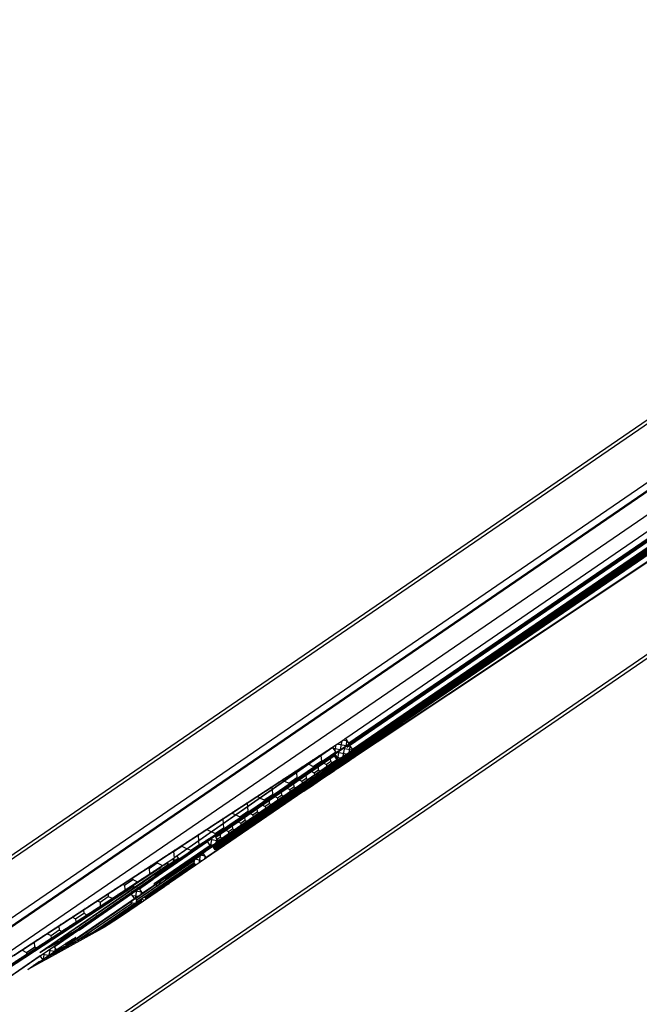
# Model space of a CAD drawing. Units: millimetres. Extents: x -165143 to 1634660, y 4070 to 1115476.
# Drawn here: x 162939 to 163496, y 108281 to 109166 of the extents above; entities that cross this region are included whole.
import ezdxf

# ---------------------------------------------------------------- set-up
doc = ezdxf.new("R2010")
doc.units = ezdxf.units.MM
doc.header["$LTSCALE"] = 0.2
doc.linetypes.add('GEN3', pattern=[6.25, 5, -1.25])
doc.layers.add('3', color=6, linetype='GEN3')
doc.layers.add('PVC_OUTSIDE', color=7, linetype='Continuous')

# ---------------------------------------------------------------- blocks, each defined once
blk = doc.blocks.new('logo')
at = {"ltscale": 6}
h = blk.add_hatch(dxfattribs=at)
h.set_pattern_fill('ANSI37', color=5, scale=0.05, style=0)
h.set_pattern_definition([(45, (268.82889, -2.54438), (-0.1122532015, 0.1122532015), []), (135, (268.82889, -2.54438), (-0.1122532015, -0.1122532015), [])])
h.paths.add_polyline_path([(6721.594, 4239.676), (6721.594, 4239.476, 0.09534), (6723.204, 4240.006), (6723.584, 4240.243, 0.904565), (6723.535, 4240.305, -0.136076)])
h = blk.add_hatch(dxfattribs=at)
h.set_pattern_fill('ANSI37', color=5, scale=0.05, style=0)
h.set_pattern_definition([(45, (6721.93718, 4239.38184), (-0.1122532, 0.1122532), []), (135, (6721.93718, 4239.38184), (-0.1122532, -0.1122532), [])])
h.paths.add_polyline_path([(6721.594, 4239.676), (6716.377, 4239.676, -1), (6716.177, 4239.676), (6715.601, 4239.676), (6714.834, 4239.676, 0.34546), (6713.862, 4238.914), (6711.709, 4229.108, -1.024384), (6711.666, 4228.913), (6711.06, 4226.157), (6711.47, 4226.157), (6711.547, 4226.508, 1), (6711.804, 4227.68), (6712.218, 4229.563), (6716.797, 4229.563), (6716.797, 4229.163), (6717.797, 4229.163), (6717.797, 4230.41), (6717.797, 4230.563), (6717.697, 4230.563), (6717.397, 4230.482), (6717.397, 4230.323, -0.414214), (6717.197, 4230.123), (6716.597, 4230.123, -0.414214), (6716.397, 4230.323), (6716.397, 4231.423, -0.414214), (6716.597, 4231.623), (6716.727, 4231.623), (6717.697, 4231.363), (6717.797, 4231.363), (6717.797, 4239.276), (6721.594, 4239.276)])
h.paths.add_polyline_path([(6717.397, 4239.276), (6717.397, 4237.476), (6715.476, 4237.476), (6715.476, 4239.276)], flags=16)
h.paths.add_polyline_path([(6717.397, 4237.276), (6717.397, 4235.676), (6715.476, 4235.676), (6715.476, 4237.276)], flags=16)
h.paths.add_polyline_path([(6715.276, 4239.276), (6715.276, 4237.476), (6713.956, 4237.476), (6714.252, 4238.823, -0.343499), (6714.834, 4239.276)], flags=16)
h.paths.add_polyline_path([(6717.397, 4235.476), (6717.397, 4232.876), (6715.197, 4232.876), (6715.197, 4235.476)], flags=16)
h.paths.add_polyline_path([(6715.276, 4237.276), (6715.276, 4235.676), (6713.561, 4235.676), (6713.912, 4237.276)], flags=16)
h.paths.add_polyline_path([(6714.997, 4235.476), (6714.997, 4232.876), (6712.946, 4232.876), (6713.517, 4235.476)], flags=16)
h.paths.add_polyline_path([(6717.397, 4232.676), (6717.397, 4232.023), (6715.997, 4232.023), (6715.997, 4229.963), (6715.197, 4229.963), (6715.197, 4232.676)], flags=16)
h.paths.add_polyline_path([(6714.997, 4232.676), (6714.997, 4229.963), (6712.306, 4229.963), (6712.902, 4232.676)], flags=16)
for color, points in [(5, [(6718.594, 4238.476), (6718.594, 4238.276), (6721.594, 4238.276), (6721.594, 4238.476)]), (5, [(6721.594, 4236.876), (6718.594, 4236.876), (6718.594, 4236.676), (6721.594, 4236.676)]), (256, [(6704.554, 4201.554), (6704.554, 4200.707), (6704.854, 4200.421), (6711.769, 4207.645), (6711.046, 4208.336)])]:
    blk.add_hatch(color=color, dxfattribs=at).paths.add_polyline_path(points)
at = {"ltscale": 0.2}
h = blk.add_hatch(dxfattribs=at)
h.set_pattern_fill('ANSI37', color=5, scale=0.03, style=0)
h.set_pattern_definition([(45, (806.48667, 693.04968), (-0.0673519209, 0.0673519209), []), (135, (806.48667, 693.04968), (-0.0673519209, -0.0673519209), [])])
h.paths.add_polyline_path([(6721.594, 4238.276), (6718.594, 4238.276), (6718.594, 4236.876), (6721.594, 4236.876)])
h.paths.add_polyline_path([(6721.394, 4237.076), (6718.794, 4237.076), (6718.794, 4238.076), (6721.394, 4238.076)], flags=16)
h = blk.add_hatch()
h.set_pattern_fill('ANSI37', color=5, scale=1.4, angle=-90, style=0)
h.set_pattern_definition([(315, (6715.20856, 4225.61182), (0.1237437, 0.1237437), []), (45, (6715.20856, 4225.61182), (-0.1237437, 0.1237437), [])])
edge = h.paths.add_edge_path()
edge.add_line((6721.197, 4230.987), (6721.74, 4230.987))
edge.add_line((6721.8, 4231.044), (6721.843, 4231.863))
edge.add_line((6721.684, 4231.881), (6721.583, 4231.309))
edge.add_arc((6721.74, 4231.047), 0.06, 270, 357)
edge.add_arc((6721.485, 4231.327), 0.1, 270, 350)
edge.add_line((6720.697, 4231.227), (6721.485, 4231.227))
edge.add_arc((6721.197, 4230.787), 0.2, 90, 180)
edge.add_arc((6720.697, 4230.487), 0.16, 0, 180)
edge.add_line((6720.997, 4230.687), (6720.997, 4230.787))
edge.add_line((6720.857, 4230.487), (6721.198, 4230.487))
edge.add_arc((6721.197, 4230.587), 0.1, 269.999, 449.999)
edge.add_line((6720.997, 4230.687), (6721.197, 4230.687))
edge.add_arc((6721.763, 4231.867), 0.08, 357, 530)
edge.add_arc((6720.197, 4230.787), 0.2, 0, 90.0166)
edge.add_line((6719.896, 4230.987), (6720.197, 4230.987))
edge.add_line((6720.397, 4230.787), (6720.397, 4230.687))
edge.add_line((6719.983, 4231.187), (6720.316, 4231.187))
edge.add_line((6720.316, 4231.187), (6720.697, 4231.227))
edge.add_arc((6719.535, 4231.675), 0.56, 316.2693, 353.6515)
edge.add_line((6720.197, 4230.687), (6720.397, 4230.687))
edge.add_arc((6720.197, 4230.587), 0.1, 90, 270)
edge.add_line((6720.537, 4230.487), (6720.197, 4230.487))
edge.add_arc((6719.897, 4231.187), 0.2, 160.0012, 270.0166)
edge.add_line((6719.859, 4231.668), (6719.709, 4231.255))
edge.add_arc((6719.972, 4231.627), 0.12, 353.6515, 520.0012)
edge.add_arc((6719.983, 4231.247), 0.06, 136.2693, 270)
at = {"ltscale": 6}
h = blk.add_hatch(dxfattribs=at)
h.set_pattern_fill('ANSI37', color=5, scale=0.05, style=0)
h.set_pattern_definition([(45, (864.35625, -9.71579), (-0.1122532015, 0.1122532015), []), (135, (864.35625, -9.71579), (-0.1122532015, -0.1122532015), [])])
h.paths.add_polyline_path([(6723.722, 4229.424, 0.250795), (6723.633, 4229.258), (6723.633, 4222.763), (6723.633, 4221.863, 1), (6723.633, 4221.663), (6723.633, 4219.915), (6724.149, 4218.942, -0.961025), (6724.1, 4218.907), (6723.481, 4219.763), (6721.709, 4219.763), (6721.56, 4219.911), (6721.56, 4220.063), (6721.735, 4220.063), (6721.735, 4221.205), (6720.735, 4221.205), (6720.734, 4220.063), (6720.909, 4220.063), (6720.909, 4219.911), (6720.761, 4219.763), (6719.409, 4219.763), (6719.261, 4219.911), (6719.261, 4220.063), (6719.435, 4220.063), (6719.435, 4221.205), (6718.435, 4221.205), (6718.434, 4220.063), (6718.609, 4220.063), (6718.609, 4219.911), (6718.462, 4219.764), (6718.462, 4219.563), (6718.302, 4219.563), (6718.302, 4219.763), (6715.471, 4219.763), (6715.471, 4220.603), (6713.667, 4220.603), (6713.667, 4219.763), (6711.633, 4219.763), (6709.141, 4219.763), (6707.625, 4215.599), (6706.955, 4215.599), (6708.633, 4220.303), (6709.145, 4220.303), (6709.145, 4220.054), (6709.266, 4220.303), (6711.633, 4220.303), (6711.633, 4226.187), (6711.684, 4226.394, 0.737966), (6712.063, 4227.677, -0.315446), (6712.022, 4227.784), (6712.294, 4228.904, -0.34592), (6712.877, 4229.362), (6716.494, 4229.363), (6716.494, 4227.972), (6717.894, 4227.972), (6717.894, 4229.363), (6722.55, 4229.365, 0.147946), (6722.882, 4229.466), (6723.844, 4230.106, -1), (6724.121, 4229.69)])
h.paths.add_polyline_path([(6723.093, 4220.301), (6722.067, 4220.302), (6722.067, 4221.505), (6720.435, 4221.505), (6720.434, 4220.302), (6719.735, 4220.302), (6719.735, 4221.505), (6718.434, 4221.505), (6718.434, 4228.802), (6723.093, 4228.802)], flags=16)
h.paths.add_polyline_path([(6718.134, 4220.302), (6716.011, 4220.303), (6716.011, 4221.139), (6715.473, 4221.139), (6715.473, 4228.821), (6715.954, 4228.822), (6715.954, 4227.412), (6718.134, 4227.412)], flags=16)
h.paths.add_polyline_path([(6715.173, 4221.14), (6713.127, 4221.143), (6713.127, 4220.303), (6712.173, 4220.303), (6712.173, 4225.958, 0.507632), (6712.607, 4227.913), (6712.83, 4228.823), (6715.173, 4228.821)], flags=16)
h = blk.add_hatch(dxfattribs=at)
h.set_pattern_fill('HONEY', color=5, scale=0.05, style=0)
h.set_pattern_definition([(0, (855.12412, -9.71579), (0.238125, 0.1374815), [0.15875, -0.3175]), (120, (855.12412, -9.71579), (-0.2381249716, 0.1374815493), [0.15875, -0.3175]), (60, (855.12412, -9.71579), (2.84e-08, 0.2749630493), [-0.3175, 0.15875])])
h.paths.add_polyline_path([(6718.434, 4221.505), (6723.034, 4221.505), (6723.034, 4228.705), (6718.434, 4228.705)])
h = blk.add_hatch(dxfattribs=at)
h.set_pattern_fill('ANSI37', color=252, scale=0.05, style=0)
h.set_pattern_definition([(45, (861.5298, -8.19712), (-0.1122532015, 0.1122532015), []), (135, (861.5298, -8.19712), (-0.1122532015, -0.1122532015), [])])
h.paths.add_polyline_path([(6723.657, 4218.456, -0.250765), (6723.746, 4218.623), (6724.145, 4218.889, 1), (6723.868, 4219.305), (6722.907, 4218.664, -0.147986), (6722.574, 4218.563), (6718.018, 4218.562, 0.414119), (6717.918, 4218.462), (6717.918, 4218.062, -0.414214), (6717.818, 4217.962), (6716.618, 4217.962, -0.414214), (6716.518, 4218.062), (6716.518, 4218.452, 0.414214), (6716.418, 4218.552), (6712.901, 4218.552, 0.345394), (6712.318, 4218.095), (6712.017, 4216.87, -0.708383), (6711.703, 4215.587), (6711.703, 4215.236), (6716.657, 4215.236), (6716.657, 4212.442, -0.192582), (6716.602, 4212.304), (6716.557, 4212.257, 1), (6716.475, 4212.17), (6716.378, 4212.069, 1), (6716.295, 4211.982), (6716.199, 4211.881, 1), (6716.116, 4211.794), (6716.019, 4211.692, 1), (6715.937, 4211.606), (6715.84, 4211.504, 1), (6715.757, 4211.417), (6715.661, 4211.316, 1), (6715.578, 4211.229), (6715.481, 4211.128, 1), (6715.399, 4211.041), (6715.302, 4210.939, 1), (6715.219, 4210.852), (6715.123, 4210.751, 1), (6715.04, 4210.664), (6714.943, 4210.563, 1), (6714.861, 4210.476), (6714.764, 4210.375, 1), (6714.681, 4210.288), (6714.585, 4210.186, 1), (6714.502, 4210.099), (6714.406, 4209.998, 1), (6714.323, 4209.911), (6714.226, 4209.81, 1), (6714.143, 4209.723), (6714.047, 4209.621, 1), (6713.964, 4209.535), (6713.868, 4209.433, 1), (6713.785, 4209.346), (6713.688, 4209.245, 1), (6713.606, 4209.158), (6713.509, 4209.057, 1), (6713.426, 4208.97), (6713.33, 4208.868, 1), (6713.247, 4208.781), (6713.15, 4208.68, 1), (6713.068, 4208.593), (6712.971, 4208.492, 1), (6712.888, 4208.405), (6712.792, 4208.304, 1), (6712.709, 4208.217), (6712.612, 4208.115, 1), (6712.53, 4208.028), (6712.433, 4207.927, 1), (6712.35, 4207.84), (6712.254, 4207.739, 1), (6712.171, 4207.652), (6712.075, 4207.55, 1), (6711.992, 4207.464), (6711.895, 4207.362, 1), (6711.812, 4207.275), (6711.716, 4207.174, 1), (6711.633, 4207.087), (6711.537, 4206.986, 1), (6711.454, 4206.899), (6711.357, 4206.797, 1), (6711.275, 4206.71), (6711.178, 4206.609, 1), (6711.095, 4206.522), (6710.999, 4206.421, 1), (6710.916, 4206.334), (6710.819, 4206.232, 1), (6710.737, 4206.146), (6710.64, 4206.044, 1), (6710.557, 4205.957), (6710.461, 4205.856, 1), (6710.378, 4205.769), (6710.281, 4205.668, 1), (6710.199, 4205.581), (6710.102, 4205.479, 1), (6710.019, 4205.392), (6709.923, 4205.291, 1), (6709.84, 4205.204), (6709.743, 4205.103, 1), (6709.661, 4205.016), (6709.564, 4204.915, 1), (6709.481, 4204.828), (6709.385, 4204.726, 1), (6709.302, 4204.639), (6709.206, 4204.538, 1), (6709.123, 4204.451), (6709.026, 4204.35, 1), (6708.943, 4204.263), (6708.847, 4204.161, 1), (6708.764, 4204.075), (6708.668, 4203.973, 1), (6708.585, 4203.886), (6708.488, 4203.785, 1), (6708.406, 4203.698), (6708.309, 4203.597, 1), (6708.226, 4203.51), (6708.13, 4203.408, 1), (6708.047, 4203.321), (6707.95, 4203.22, 1), (6707.868, 4203.133), (6707.771, 4203.032, 1), (6707.688, 4202.945), (6707.592, 4202.844, 1), (6707.509, 4202.757), (6707.412, 4202.655, 1), (6707.33, 4202.568), (6707.233, 4202.467, 1), (6707.15, 4202.38), (6707.054, 4202.279, 1), (6706.971, 4202.192), (6706.875, 4202.09, 1), (6706.792, 4202.004), (6706.695, 4201.902, 1), (6706.612, 4201.815), (6706.516, 4201.714, 1), (6706.433, 4201.627), (6706.337, 4201.526, 1), (6706.254, 4201.439), (6706.157, 4201.337, 1), (6706.075, 4201.25), (6705.978, 4201.149, 1), (6705.895, 4201.062), (6705.799, 4200.961, 1), (6705.716, 4200.874), (6705.619, 4200.772, 1), (6705.537, 4200.686), (6705.44, 4200.584, 1), (6705.357, 4200.497), (6705.261, 4200.396, 1), (6705.178, 4200.309), (6705.081, 4200.208, 1), (6704.999, 4200.121), (6704.902, 4200.019, 1), (6704.819, 4199.932), (6704.723, 4199.831, 1), (6704.64, 4199.744), (6704.554, 4199.654), (6704.554, 4198.929), (6706.462, 4200.932), (6710.807, 4196.795), (6704.554, 4190.229), (6704.554, 4189.504), (6723.602, 4209.504, 0.192582), (6723.657, 4209.642)])
h.paths.add_polyline_path([(6723.157, 4209.869), (6717.057, 4212.164), (6717.057, 4215.636), (6712.524, 4215.636, 0.35022), (6712.463, 4217.007), (6712.706, 4218, -0.345394), (6712.901, 4218.152), (6716.118, 4218.152), (6716.118, 4218.062, 0.414214), (6716.618, 4217.562), (6717.818, 4217.562, 0.414214), (6718.318, 4218.062), (6718.318, 4218.162), (6723.157, 4218.163)], flags=16)
h.paths.add_polyline_path([(6723.082, 4209.683), (6710.945, 4196.939), (6706.6, 4201.077), (6716.982, 4211.978)], flags=16)
h = blk.add_hatch(dxfattribs=at)
h.set_pattern_fill('HONEY', color=252, scale=0.1, style=0)
h.set_pattern_definition([(7e-15, (6702.60986, 4194.282), (0.47625, 0.274963), [0.3175, -0.635]), (120, (6702.60986, 4194.282), (-0.47625, 0.274963), [0.3175, -0.635]), (60, (6702.60986, 4194.282), (6e-08, 0.549926), [-0.635, 0.3175])])
h.paths.add_polyline_path([(6723.082, 4209.683), (6716.982, 4211.978), (6706.6, 4201.077), (6710.945, 4196.939)])
edge = h.paths.add_edge_path()
edge.add_line((6723.157, 4209.869), (6723.157, 4218.163))
edge.add_line((6723.157, 4218.163), (6718.318, 4218.162))
edge.add_line((6718.318, 4218.162), (6718.318, 4218.062))
edge.add_arc((6717.818, 4218.062), 0.5, -90, 0, ccw=False)
edge.add_line((6717.818, 4217.562), (6717.057, 4217.562))
edge.add_line((6717.057, 4217.562), (6717.057, 4215.636))
edge.add_line((6717.057, 4215.636), (6717.057, 4212.164))
edge.add_line((6717.057, 4212.164), (6723.157, 4209.869))
h.paths.add_polyline_path([(6722.922, 4212.508), (6723.157, 4212.508), (6723.157, 4213.332), (6722.922, 4213.332)], flags=16)
h.paths.add_polyline_path([(6704.554, 4198.929), (6704.554, 4190.229), (6710.807, 4196.795), (6706.462, 4200.932)])
at = {"color": 5, "ltscale": 6}
for p, q in [((6721.707, 4239.076), (6763.657, 4265.143)), ((6721.878, 4238.476), (6763.657, 4264.437)), ((6716.177, 4239.676), (6714.834, 4239.676)), ((6716.177, 4239.676), (6715.601, 4239.676)), ((6721.594, 4239.676), (6716.377, 4239.676)), ((6721.594, 4239.276), (6721.594, 4239.676)), ((6721.594, 4239.276), (6721.594, 4239.676)), ((6721.594, 4239.276), (6721.594, 4239.676)), ((6721.594, 4239.276), (6721.594, 4239.676)), ((6715.276, 4239.276), (6714.834, 4239.276)), ((6715.276, 4239.276), (6715.276, 4237.476)), ((6717.397, 4239.276), (6715.476, 4239.276)), ((6715.476, 4239.276), (6715.476, 4237.476)), ((6717.397, 4237.476), (6717.397, 4239.276)), ((6721.594, 4239.276), (6717.797, 4239.276)), ((6717.797, 4231.363), (6717.797, 4239.276)), ((6713.862, 4238.914), (6711.709, 4229.108)), ((6713.862, 4238.914), (6711.709, 4229.108)), ((6721.707, 4239.076), (6718.594, 4239.076)), ((6718.594, 4238.476), (6718.594, 4239.076)), ((6714.253, 4238.828), (6713.956, 4237.476)), ((6715.276, 4237.476), (6713.956, 4237.476)), ((6717.397, 4237.476), (6715.476, 4237.476)), ((6713.912, 4237.276), (6713.561, 4235.676)), ((6715.276, 4237.276), (6713.912, 4237.276)), ((6715.276, 4237.276), (6715.276, 4235.676)), ((6715.476, 4237.276), (6715.476, 4235.676)), ((6717.397, 4237.276), (6715.476, 4237.276)), ((6717.397, 4235.676), (6717.397, 4237.276)), ((6718.196, 4236.676), (6718.196, 4231.676)), ((6718.196, 4235.487), (6722.196, 4236.59)), ((6726.196, 4235.487), (6722.196, 4236.59)), ((6726.196, 4235.487), (6730.196, 4236.59)), ((6734.196, 4235.487), (6730.196, 4236.59)), ((6734.196, 4235.487), (6738.196, 4236.59)), ((6713.517, 4235.476), (6712.946, 4232.876)), ((6714.997, 4235.476), (6713.517, 4235.476)), ((6715.276, 4235.676), (6713.561, 4235.676)), ((6714.997, 4232.876), (6714.997, 4235.476)), ((6715.197, 4232.876), (6715.197, 4235.476)), ((6717.397, 4235.476), (6715.197, 4235.476)), ((6717.397, 4235.676), (6715.476, 4235.676)), ((6717.397, 4232.876), (6717.397, 4235.476)), ((6718.196, 4235.366), (6722.196, 4234.262)), ((6726.196, 4235.366), (6722.196, 4234.262)), ((6726.196, 4235.366), (6730.196, 4234.262)), ((6734.196, 4235.366), (6730.196, 4234.262)), ((6734.196, 4235.366), (6738.196, 4234.262)), ((6718.196, 4232.987), (6722.196, 4234.09)), ((6726.196, 4232.987), (6722.196, 4234.09)), ((6726.196, 4232.987), (6730.196, 4234.09)), ((6734.196, 4232.987), (6730.196, 4234.09)), ((6734.196, 4232.987), (6738.196, 4234.09)), ((6712.902, 4232.676), (6712.306, 4229.963)), ((6714.997, 4232.676), (6712.902, 4232.676)), ((6714.997, 4232.876), (6712.946, 4232.876)), ((6714.997, 4229.963), (6714.997, 4232.676)), ((6717.397, 4232.876), (6715.197, 4232.876)), ((6715.197, 4229.963), (6715.197, 4232.676)), ((6717.397, 4232.676), (6715.197, 4232.676)), ((6717.397, 4232.023), (6717.397, 4232.676)), ((6718.196, 4232.866), (6722.196, 4231.762)), ((6726.196, 4232.866), (6722.196, 4231.762)), ((6726.196, 4232.866), (6730.196, 4231.762)), ((6734.196, 4232.866), (6730.196, 4231.762)), ((6734.196, 4232.866), (6738.196, 4231.762)), ((6717.797, 4229.163), (6717.797, 4230.41)), ((6717.797, 4229.163), (6717.797, 4230.41)), ((6722.882, 4229.466), (6723.844, 4230.107)), ((6714.997, 4229.963), (6712.306, 4229.963)), ((6715.997, 4229.963), (6715.197, 4229.963)), ((6712.218, 4229.563), (6711.804, 4227.68)), ((6716.797, 4229.563), (6712.218, 4229.563)), ((6716.797, 4229.563), (6712.218, 4229.563)), ((6716.797, 4229.163), (6716.797, 4229.563)), ((6716.797, 4229.163), (6716.797, 4229.563)), ((6716.797, 4229.163), (6716.797, 4229.563)), ((6716.797, 4229.163), (6716.797, 4229.563)), ((6724.121, 4229.69), (6723.722, 4229.424)), ((6716.494, 4229.363), (6716.494, 4228.772)), ((6716.494, 4229.363), (6716.494, 4227.972)), ((6716.797, 4229.163), (6717.797, 4229.163)), ((6716.797, 4229.163), (6717.797, 4229.163)), ((6716.797, 4229.163), (6717.797, 4229.163)), ((6716.797, 4229.163), (6717.797, 4229.163)), ((6722.551, 4229.365), (6717.894, 4229.363)), ((6717.894, 4228.772), (6717.894, 4229.363)), ((6717.894, 4227.972), (6717.894, 4229.363)), ((6723.633, 4222.763), (6723.633, 4229.258)), ((6723.633, 4221.863), (6723.633, 4229.258)), ((6711.666, 4228.913), (6711.06, 4226.157)), ((6712.022, 4227.784), (6712.294, 4228.905)), ((6712.607, 4227.913), (6712.83, 4228.823)), ((6712.83, 4228.823), (6715.173, 4228.821)), ((6715.473, 4228.821), (6715.954, 4228.822)), ((6715.954, 4228.822), (6715.954, 4228.212)), ((6715.954, 4228.822), (6715.954, 4227.412)), ((6718.434, 4228.802), (6718.434, 4228.212)), ((6718.434, 4228.802), (6723.093, 4228.802)), ((6718.434, 4228.802), (6718.434, 4221.505)), ((6716.494, 4227.972), (6717.894, 4227.972)), ((6716.494, 4227.972), (6717.894, 4227.972)), ((6716.494, 4227.972), (6717.894, 4227.972)), ((6718.134, 4227.412), (6715.954, 4227.412)), ((6711.547, 4226.508), (6711.47, 4226.157)), ((6711.547, 4226.508), (6711.47, 4226.157)), ((6711.547, 4226.508), (6711.47, 4226.157)), ((6711.547, 4226.508), (6711.47, 4226.157)), ((6711.633, 4226.187), (6711.684, 4226.394)), ((6711.06, 4226.157), (6711.47, 4226.157)), ((6711.06, 4226.157), (6711.47, 4226.157)), ((6711.633, 4220.303), (6711.633, 4226.187)), ((6723.633, 4219.763), (6723.633, 4221.663)), ((6718.134, 4220.303), (6718.135, 4221.445)), ((6719.735, 4221.505), (6718.434, 4221.505)), ((6719.735, 4220.302), (6719.735, 4221.505)), ((6720.434, 4220.302), (6720.435, 4221.505)), ((6722.067, 4221.505), (6720.435, 4221.505)), ((6722.067, 4220.302), (6722.067, 4221.505)), ((6713.127, 4221.143), (6713.127, 4220.303)), ((6715.173, 4221.14), (6713.127, 4221.143)), ((6716.011, 4221.139), (6715.473, 4221.139)), ((6716.011, 4221.139), (6716.011, 4220.303)), ((6718.434, 4220.063), (6718.435, 4221.205)), ((6718.434, 4220.063), (6718.435, 4221.205)), ((6719.435, 4221.205), (6718.435, 4221.205)), ((6719.435, 4221.205), (6718.435, 4221.205)), ((6719.435, 4220.063), (6719.435, 4221.205)), ((6719.435, 4220.063), (6719.435, 4221.205)), ((6720.734, 4220.063), (6720.735, 4221.205)), ((6720.734, 4220.063), (6720.735, 4221.205)), ((6721.735, 4221.205), (6720.735, 4221.205)), ((6721.735, 4221.205), (6720.735, 4221.205)), ((6721.735, 4220.063), (6721.735, 4221.205)), ((6721.735, 4220.063), (6721.735, 4221.205)), ((6718.835, 4220.863), (6718.435, 4220.663)), ((6718.835, 4220.663), (6718.435, 4220.663)), ((6718.835, 4220.863), (6719.035, 4220.863)), ((6718.835, 4220.263), (6718.835, 4220.663)), ((6719.035, 4220.863), (6719.435, 4220.663)), ((6719.435, 4220.663), (6719.035, 4220.663)), ((6719.035, 4220.263), (6719.035, 4220.663)), ((6721.135, 4220.863), (6720.735, 4220.663)), ((6721.135, 4220.663), (6720.735, 4220.663)), ((6721.135, 4220.863), (6721.335, 4220.863)), ((6721.135, 4220.263), (6721.135, 4220.663)), ((6721.335, 4220.863), (6721.735, 4220.663)), ((6721.735, 4220.663), (6721.335, 4220.663)), ((6721.335, 4220.263), (6721.335, 4220.663)), ((6711.633, 4220.303), (6709.266, 4220.303)), ((6711.633, 4220.303), (6709.266, 4220.303)), ((6713.667, 4220.603), (6713.667, 4219.763)), ((6715.471, 4220.603), (6713.667, 4220.603)), ((6715.271, 4220.603), (6713.867, 4220.603)), ((6715.271, 4220.603), (6713.867, 4220.603)), ((6715.192, 4220.603), (6713.867, 4220.603)), ((6715.471, 4220.603), (6715.471, 4219.763)), ((6716.011, 4220.303), (6718.134, 4220.302)), ((6719.735, 4220.302), (6720.434, 4220.302)), ((6719.735, 4220.302), (6720.434, 4220.302)), ((6722.067, 4220.302), (6723.093, 4220.301)), ((6718.835, 4220.263), (6718.435, 4220.063)), ((6718.609, 4220.063), (6718.435, 4220.063)), ((6718.609, 4220.063), (6718.435, 4220.063)), ((6718.435, 4220.063), (6718.835, 4220.063)), ((6718.609, 4220.063), (6718.609, 4219.911)), ((6718.609, 4220.063), (6718.609, 4219.911)), ((6718.835, 4219.858), (6718.835, 4220.063)), ((6719.035, 4220.263), (6719.435, 4220.063)), ((6719.035, 4220.063), (6719.435, 4220.063)), ((6719.035, 4219.858), (6719.035, 4220.063)), ((6719.261, 4219.911), (6719.261, 4220.063)), ((6719.261, 4220.063), (6719.435, 4220.063)), ((6719.261, 4219.911), (6719.261, 4220.063)), ((6719.261, 4220.063), (6719.435, 4220.063)), ((6721.135, 4220.263), (6720.735, 4220.063)), ((6720.909, 4220.063), (6720.735, 4220.063)), ((6720.909, 4220.063), (6720.735, 4220.063)), ((6720.735, 4220.063), (6721.135, 4220.063)), ((6720.909, 4220.063), (6720.909, 4219.911)), ((6720.909, 4220.063), (6720.909, 4219.911)), ((6721.135, 4219.858), (6721.135, 4220.063)), ((6721.335, 4220.263), (6721.735, 4220.063)), ((6721.335, 4220.063), (6721.735, 4220.063)), ((6721.335, 4219.858), (6721.335, 4220.063)), ((6721.56, 4219.911), (6721.56, 4220.063)), ((6721.56, 4220.063), (6721.735, 4220.063)), ((6721.56, 4219.911), (6721.56, 4220.063)), ((6721.56, 4220.063), (6721.735, 4220.063)), ((6711.633, 4219.763), (6709.141, 4219.763)), ((6711.633, 4219.763), (6709.141, 4219.763)), ((6711.633, 4219.763), (6709.141, 4219.763)), ((6715.471, 4219.763), (6718.302, 4219.763)), ((6718.302, 4219.763), (6718.302, 4219.563)), ((6718.609, 4219.911), (6718.461, 4219.763)), ((6718.609, 4219.911), (6718.461, 4219.763)), ((6718.609, 4219.911), (6718.461, 4219.763)), ((6718.495, 4219.797), (6718.461, 4219.763)), ((6718.462, 4219.763), (6718.461, 4219.763)), ((6718.462, 4219.563), (6718.462, 4219.763)), ((6719.409, 4219.763), (6719.261, 4219.911)), ((6719.409, 4219.763), (6719.261, 4219.911)), ((6719.409, 4219.763), (6719.261, 4219.911)), ((6719.409, 4219.763), (6719.375, 4219.797)), ((6720.761, 4219.763), (6719.409, 4219.763)), ((6719.534, 4219.763), (6719.409, 4219.763)), ((6719.534, 4219.763), (6720.641, 4219.763)), ((6720.761, 4219.763), (6720.641, 4219.763)), ((6720.909, 4219.911), (6720.761, 4219.763)), ((6720.909, 4219.911), (6720.761, 4219.763)), ((6720.909, 4219.911), (6720.761, 4219.763)), ((6720.794, 4219.797), (6720.761, 4219.763)), ((6721.709, 4219.763), (6721.56, 4219.911)), ((6721.709, 4219.763), (6721.56, 4219.911)), ((6721.709, 4219.763), (6721.56, 4219.911)), ((6721.709, 4219.763), (6721.675, 4219.797)), ((6721.709, 4219.763), (6723.633, 4219.763)), ((6721.709, 4219.763), (6721.828, 4219.763)), ((6724.099, 4218.909), (6723.481, 4219.763)), ((6723.633, 4219.763), (6723.481, 4219.763)), ((6724.149, 4218.942), (6723.633, 4219.915)), ((6723.633, 4219.763), (6723.633, 4219.915)), ((6718.302, 4219.563), (6718.462, 4219.563))]:
    blk.add_line(p, q, dxfattribs=at)
at = {"color": 5, "linetype": 'Continuous', "ltscale": 6}
blk.add_line((6721.594, 4239.676), (6721.594, 4239.476), dxfattribs=at)
blk.add_line((6721.594, 4239.676), (6721.594, 4239.476), dxfattribs=at)
at = {"color": 254, "ltscale": 6}
for p, q in [((6721.878, 4238.476), (6805.436, 4238.476)), ((6723.982, 4230.148), (6803.33, 4230.148)), ((6803.68, 4229.258), (6723.633, 4229.258)), ((6723.633, 4221.863), (6803.679, 4221.856)), ((6803.679, 4221.663), (6723.633, 4221.663)), ((6723.633, 4219.915), (6803.679, 4219.915)), ((6724.007, 4219.347), (6803.308, 4219.347)), ((6803.657, 4218.456), (6723.657, 4218.456)), ((6803.657, 4209.642), (6723.657, 4209.642)), ((6823.624, 4188.601), (6704.554, 4188.601)), ((6823.656, 4159.612), (6704.554, 4159.612)), ((6824.106, 4158.911), (6704.554, 4158.911)), ((6824.106, 4158.562), (6704.554, 4158.562)), ((6823.656, 4158.489), (6704.554, 4158.489))]:
    blk.add_line(p, q, dxfattribs=at)
at = {"color": 5, "lineweight": 40, "ltscale": 6}
for p, q in [((6763.655, 4236.676), (6718.196, 4236.676)), ((6718.196, 4231.676), (6718.196, 4236.676)), ((6718.196, 4234.176), (6718.196, 4236.676)), ((6718.196, 4231.676), (6763.655, 4231.676))]:
    blk.add_line(p, q, dxfattribs=at)
at = {"color": 5, "lineweight": 30, "ltscale": 6}
for p, q in [((6722.196, 4231.676), (6722.196, 4236.676)), ((6726.196, 4231.676), (6726.196, 4236.676)), ((6730.196, 4231.676), (6730.196, 4236.676)), ((6734.196, 4231.676), (6734.196, 4236.676)), ((6718.196, 4235.426), (6763.655, 4235.426)), ((6763.655, 4234.176), (6718.196, 4234.176)), ((6718.196, 4232.926), (6763.655, 4232.926))]:
    blk.add_line(p, q, dxfattribs=at)
at = {"color": 5}
for p, q in [((6719.859, 4231.668), (6719.709, 4231.255)), ((6721.684, 4231.881), (6721.583, 4231.309)), ((6721.8, 4231.044), (6721.843, 4231.863)), ((6716.497, 4231.447), (6716.497, 4231.049)), ((6716.857, 4231.248), (6716.857, 4231.447)), ((6716.857, 4231.248), (6716.857, 4231.447)), ((6716.857, 4231.248), (6716.857, 4231.447)), ((6716.497, 4231.049), (6717.397, 4230.487)), ((6717.381, 4230.921), (6716.857, 4231.248)), ((6719.983, 4231.187), (6720.316, 4231.187)), ((6720.316, 4231.187), (6720.697, 4231.227)), ((6720.697, 4231.227), (6721.485, 4231.227)), ((6717.847, 4230.98), (6717.539, 4230.897)), ((6720.197, 4230.987), (6717.898, 4230.987)), ((6719.896, 4230.987), (6720.197, 4230.987)), ((6720.397, 4230.787), (6720.397, 4230.687)), ((6720.397, 4230.687), (6720.397, 4230.787)), ((6720.997, 4230.687), (6720.997, 4230.787)), ((6720.997, 4230.787), (6720.997, 4230.687)), ((6721.197, 4230.987), (6721.74, 4230.987)), ((6721.797, 4230.987), (6721.197, 4230.987)), ((6721.797, 4230.927), (6721.797, 4230.987)), ((6717.397, 4230.487), (6717.771, 4230.587)), ((6717.897, 4230.49), (6717.897, 4230.32)), ((6718.257, 4230.187), (6718.257, 4230.587)), ((6718.297, 4230.627), (6719.757, 4230.627)), ((6719.797, 4230.587), (6719.797, 4230.187)), ((6720.097, 4230.247), (6720.097, 4230.687)), ((6720.097, 4230.687), (6720.397, 4230.687)), ((6720.197, 4230.687), (6720.397, 4230.687)), ((6720.537, 4230.487), (6720.197, 4230.487)), ((6721.274, 4230.687), (6720.682, 4230.171)), ((6720.857, 4230.487), (6721.198, 4230.487)), ((6720.866, 4229.934), (6721.66, 4230.625)), ((6720.997, 4230.687), (6721.197, 4230.687)), ((6720.997, 4230.687), (6721.274, 4230.687)), ((6721.237, 4230.687), (6721.237, 4230.687)), ((6717.897, 4230.32), (6717.797, 4229.947)), ((6719.757, 4230.147), (6718.297, 4230.147)), ((6720.616, 4230.147), (6720.197, 4230.147)), ((6717.797, 4229.947), (6717.797, 4229.787)), ((6717.797, 4229.927), (6717.797, 4229.787)), ((6717.797, 4229.787), (6717.797, 4229.927)), ((6717.797, 4229.927), (6717.797, 4229.787)), ((6717.797, 4229.927), (6717.797, 4229.787)), ((6717.797, 4229.787), (6717.797, 4229.887)), ((6717.797, 4229.787), (6717.797, 4229.887)), ((6717.797, 4229.787), (6717.797, 4229.887)), ((6717.797, 4229.787), (6720.472, 4229.787)), ((6712.877, 4229.362), (6716.494, 4229.363)), ((6713.573, 4229.363), (6715.083, 4229.363)), ((6715.173, 4228.822), (6715.173, 4221.14)), ((6715.473, 4221.139), (6715.473, 4228.822)), ((6723.093, 4228.802), (6723.093, 4220.301)), ((6718.134, 4227.412), (6718.134, 4220.303)), ((6712.173, 4220.303), (6712.173, 4225.958)), ((6712.173, 4220.303), (6713.127, 4220.303)), ((6711.633, 4219.763), (6712.573, 4219.763)), ((6711.633, 4219.763), (6713.667, 4219.763))]:
    blk.add_line(p, q, dxfattribs=at)
at = {"color": 253, "ltscale": 6}
blk.add_line((6712.573, 4228.171), (6712.57, 4228.171), dxfattribs=at)
blk.add_line((6712.573, 4228.171), (6712.57, 4228.171), dxfattribs=at)
blk.add_line((6712.573, 4228.171), (6712.57, 4228.171), dxfattribs=at)
blk.add_line((6712.573, 4228.171), (6712.57, 4228.171), dxfattribs=at)
at = {"color": 252, "ltscale": 6}
for p, q in [((6722.907, 4218.664), (6723.868, 4219.305)), ((6722.907, 4218.664), (6723.868, 4219.305)), ((6724.145, 4218.889), (6723.746, 4218.623)), ((6724.145, 4218.889), (6723.746, 4218.623)), ((6712.901, 4218.552), (6716.418, 4218.552)), ((6712.901, 4218.552), (6716.418, 4218.552)), ((6716.518, 4218.452), (6716.518, 4218.062)), ((6716.518, 4218.452), (6716.518, 4218.062)), ((6717.918, 4218.062), (6717.918, 4218.462)), ((6717.918, 4218.062), (6717.918, 4218.462)), ((6718.018, 4218.562), (6722.574, 4218.563)), ((6718.018, 4218.562), (6722.574, 4218.563)), ((6718.018, 4218.562), (6722.574, 4218.563)), ((6718.018, 4218.562), (6722.574, 4218.563)), ((6723.657, 4218.456), (6723.657, 4209.642)), ((6723.657, 4218.456), (6723.657, 4209.642)), ((6712.017, 4216.87), (6712.318, 4218.095)), ((6712.017, 4216.87), (6712.318, 4218.095)), ((6712.901, 4218.152), (6716.118, 4218.152)), ((6712.901, 4218.152), (6716.118, 4218.152)), ((6716.118, 4218.152), (6716.118, 4218.062)), ((6716.118, 4218.152), (6716.118, 4218.062)), ((6718.318, 4218.162), (6723.157, 4218.163)), ((6718.318, 4218.162), (6723.157, 4218.163)), ((6718.318, 4218.162), (6723.157, 4218.163)), ((6718.318, 4218.162), (6723.157, 4218.163)), ((6718.318, 4218.062), (6718.318, 4218.162)), ((6718.318, 4218.062), (6718.318, 4218.162)), ((6723.157, 4218.163), (6723.157, 4209.869)), ((6723.157, 4218.163), (6723.157, 4209.869)), ((6712.463, 4217.007), (6712.706, 4218)), ((6712.463, 4217.007), (6712.706, 4218)), ((6712.545, 4217.342), (6712.706, 4218)), ((6712.545, 4217.342), (6712.706, 4218)), ((6716.618, 4217.962), (6717.818, 4217.962)), ((6716.618, 4217.962), (6717.818, 4217.962)), ((6716.618, 4217.562), (6717.818, 4217.562)), ((6716.618, 4217.562), (6717.818, 4217.562)), ((6717.057, 4215.636), (6717.057, 4217.562)), ((6717.057, 4215.636), (6717.057, 4217.562)), ((6711.703, 4215.587), (6711.703, 4215.236)), ((6712.524, 4215.636), (6717.057, 4215.636)), ((6712.524, 4215.636), (6717.057, 4215.636)), ((6717.057, 4212.164), (6717.057, 4215.636)), ((6717.057, 4212.164), (6717.057, 4215.636)), ((6711.703, 4215.236), (6716.657, 4215.236)), ((6711.703, 4215.236), (6716.657, 4215.236))]:
    blk.add_line(p, q, dxfattribs=at)
at = {"ltscale": 6}
for p, q in [((6715.378, 4212.862), (6715.378, 4215.041)), ((6716.378, 4215.041), (6715.378, 4215.041)), ((6716.378, 4212.461), (6716.378, 4215.041)), ((6704.554, 4201.554), (6715.378, 4212.862)), ((6704.554, 4200.108), (6716.378, 4212.461)), ((6711.046, 4208.336), (6711.769, 4207.645))]:
    blk.add_line(p, q, dxfattribs=at)
at = {"color": 252}
for p, q in [((6716.657, 4212.442), (6716.657, 4215.236)), ((6716.657, 4212.442), (6716.657, 4215.236)), ((6716.378, 4212.069), (6716.475, 4212.17)), ((6716.378, 4212.069), (6716.475, 4212.17)), ((6716.557, 4212.257), (6716.602, 4212.304)), ((6716.557, 4212.257), (6716.602, 4212.304)), ((6723.157, 4209.869), (6717.057, 4212.164)), ((6723.157, 4209.869), (6717.057, 4212.164)), ((6706.6, 4201.077), (6716.982, 4211.978)), ((6706.6, 4201.077), (6716.982, 4211.978)), ((6716.019, 4211.692), (6716.116, 4211.794)), ((6716.019, 4211.692), (6716.116, 4211.794)), ((6716.199, 4211.881), (6716.295, 4211.982)), ((6716.199, 4211.881), (6716.295, 4211.982)), ((6723.082, 4209.683), (6716.982, 4211.978)), ((6723.082, 4209.683), (6716.982, 4211.978)), ((6715.84, 4211.504), (6715.937, 4211.606)), ((6715.84, 4211.504), (6715.937, 4211.606)), ((6715.481, 4211.128), (6715.578, 4211.229)), ((6715.481, 4211.128), (6715.578, 4211.229)), ((6715.661, 4211.316), (6715.757, 4211.417)), ((6715.661, 4211.316), (6715.757, 4211.417)), ((6715.123, 4210.751), (6715.219, 4210.852)), ((6715.123, 4210.751), (6715.219, 4210.852)), ((6715.302, 4210.939), (6715.399, 4211.041)), ((6715.302, 4210.939), (6715.399, 4211.041)), ((6714.943, 4210.563), (6715.04, 4210.664)), ((6714.943, 4210.563), (6715.04, 4210.664)), ((6714.585, 4210.186), (6714.681, 4210.288)), ((6714.585, 4210.186), (6714.681, 4210.288)), ((6714.764, 4210.375), (6714.861, 4210.476)), ((6714.764, 4210.375), (6714.861, 4210.476)), ((6714.226, 4209.81), (6714.323, 4209.911)), ((6714.226, 4209.81), (6714.323, 4209.911)), ((6714.406, 4209.998), (6714.502, 4210.099)), ((6714.406, 4209.998), (6714.502, 4210.099)), ((6710.945, 4196.939), (6723.082, 4209.683)), ((6710.945, 4196.939), (6723.082, 4209.683)), ((6714.047, 4209.621), (6714.143, 4209.723)), ((6714.047, 4209.621), (6714.143, 4209.723)), ((6704.554, 4189.504), (6723.602, 4209.504)), ((6704.554, 4189.504), (6723.602, 4209.504)), ((6713.688, 4209.245), (6713.785, 4209.346)), ((6713.688, 4209.245), (6713.785, 4209.346)), ((6713.868, 4209.433), (6713.964, 4209.535)), ((6713.868, 4209.433), (6713.964, 4209.535)), ((6713.33, 4208.868), (6713.426, 4208.97)), ((6713.33, 4208.868), (6713.426, 4208.97)), ((6713.509, 4209.057), (6713.606, 4209.158)), ((6713.509, 4209.057), (6713.606, 4209.158)), ((6713.15, 4208.68), (6713.247, 4208.781)), ((6713.15, 4208.68), (6713.247, 4208.781)), ((6712.792, 4208.304), (6712.888, 4208.405)), ((6712.792, 4208.304), (6712.888, 4208.405)), ((6712.971, 4208.492), (6713.068, 4208.593)), ((6712.971, 4208.492), (6713.068, 4208.593)), ((6712.433, 4207.927), (6712.53, 4208.028)), ((6712.433, 4207.927), (6712.53, 4208.028)), ((6712.612, 4208.115), (6712.709, 4208.217)), ((6712.612, 4208.115), (6712.709, 4208.217)), ((6712.254, 4207.739), (6712.35, 4207.84)), ((6712.254, 4207.739), (6712.35, 4207.84)), ((6711.895, 4207.362), (6711.992, 4207.464)), ((6711.895, 4207.362), (6711.992, 4207.464)), ((6712.075, 4207.55), (6712.171, 4207.652)), ((6712.075, 4207.55), (6712.171, 4207.652)), ((6711.537, 4206.986), (6711.633, 4207.087)), ((6711.537, 4206.986), (6711.633, 4207.087)), ((6711.716, 4207.174), (6711.812, 4207.275)), ((6711.716, 4207.174), (6711.812, 4207.275)), ((6711.357, 4206.797), (6711.454, 4206.899)), ((6711.357, 4206.797), (6711.454, 4206.899)), ((6710.999, 4206.421), (6711.095, 4206.522)), ((6710.999, 4206.421), (6711.095, 4206.522)), ((6711.178, 4206.609), (6711.275, 4206.71)), ((6711.178, 4206.609), (6711.275, 4206.71))]:
    blk.add_line(p, q, dxfattribs=at)
at = {"color": 1, "ltscale": 6}
blk.add_line((6823.656, 4148.398), (6704.554, 4148.398), dxfattribs=at)
at = {"ltscale": 6}
for points in [[(6685.155, 4069.864), (6895.155, 4069.864), (6895.155, 4366.864), (6685.155, 4366.864)], [(6690.155, 4074.864), (6890.155, 4074.864), (6890.155, 4361.864), (6690.155, 4361.864)]]:
    blk.add_lwpolyline(points, close=True, dxfattribs=at)
at = {"color": 5, "ltscale": 6}
for points in [[(6718.594, 4238.276), (6721.594, 4238.276), (6721.594, 4238.476), (6718.594, 4238.476)], [(6718.594, 4236.876), (6721.594, 4236.876), (6721.594, 4238.276), (6718.594, 4238.276)], [(6718.794, 4237.076), (6721.394, 4237.076), (6721.394, 4238.076), (6718.794, 4238.076)], [(6718.594, 4236.676), (6721.594, 4236.676), (6721.594, 4236.876), (6718.594, 4236.876)], [(6718.434, 4221.505), (6723.034, 4221.505), (6723.034, 4228.705), (6718.434, 4228.705)]]:
    blk.add_lwpolyline(points, close=True, dxfattribs=at)
blk.add_lwpolyline([(6718.302, 4219.763), (6718.302, 4219.563), (6718.462, 4219.563), (6718.462, 4219.763), (6718.461, 4219.763)], dxfattribs=at)
blk.add_lwpolyline([(6723.481, 4219.763), (6724.099, 4218.909, 0.737976), (6724.154, 4218.926, 0.144535), (6724.149, 4218.942), (6723.633, 4219.915), (6723.633, 4219.763)], format="xyb", close=True, dxfattribs=at)
for centre, radius, start, end in [((6721.43, 4243.491), 3.818, 272.4633, 303.5111), ((6721.022, 4243.923), 4.484, 277.3386, 304.6466), ((6723.557, 4240.272), 0.04, 289.6048, 118.5023), ((6714.834, 4238.676), 1, 90, 166.2319), ((6714.834, 4238.676), 1, 90, 166.2319), ((6716.277, 4239.676), 0.1, 180, 0), ((6714.834, 4238.676), 0.6, 90, 166.2319), ((6723.982, 4229.898), 0.25, 303.6901, 123.4451), ((6722.55, 4229.965), 0.6, 270.0138, 303.6901), ((6712.877, 4228.762), 0.6, 90, 166.2184), ((6723.833, 4229.258), 0.2, 123.6901, 180), ((6711.676, 4227.094), 1.24, 293.6692, 41.3244), ((6711.676, 4227.094), 0.6, 257.6122, 77.6122), ((6711.676, 4227.094), 0.7, 270.6609, 56.3652), ((6712.119, 4227.76), 0.1, 166.3344, 236.3652), ((6723.633, 4221.763), 0.1, 90.0044, 270.0044), ((6718.565, 4219.726), 0.1, 101.551, 123.5253), ((6719.304, 4219.726), 0.1, 45, 78.4487), ((6719.534, 4219.663), 0.1, 69.3967, 90.0001), ((6720.641, 4219.663), 0.1, 90.0001, 110.3225), ((6720.865, 4219.726), 0.1, 101.5512, 135), ((6721.604, 4219.726), 0.1, 45, 78.4485), ((6721.828, 4219.663), 0.1, 69.6777, 89.9997), ((6724.124, 4218.926), 0.03, 214.2943, 32.8972)]:
    blk.add_arc(centre, radius, start, end, dxfattribs=at)
at = {"color": 5}
for centre, radius, start, end in [((6719.972, 4231.627), 0.12, 353.6515, 160.0012), ((6721.763, 4231.867), 0.08, 357, 170), ((6719.535, 4231.675), 0.56, 316.2693, 353.6515), ((6719.897, 4231.187), 0.2, 160.0012, 270.0166), ((6719.983, 4231.247), 0.06, 136.2693, 270), ((6721.485, 4231.327), 0.1, 270, 350), ((6721.74, 4231.047), 0.06, 270, 357), ((6720.197, 4230.787), 0.2, 0, 90.0166), ((6721.197, 4230.787), 0.2, 90, 180), ((6720.197, 4230.587), 0.1, 90, 270), ((6720.697, 4230.487), 0.16, 0, 180), ((6721.197, 4230.587), 0.1, 269.999, 89.999)]:
    blk.add_arc(centre, radius, start, end, dxfattribs=at)
at = {"color": 150, "ltscale": 6}
blk.add_arc((6711.689, 4229.01), 0.1, 256.2319, 78.9924, dxfattribs=at)
at = {"color": 252, "ltscale": 6}
for centre, radius, start, end in [((6724.007, 4219.097), 0.25, 303.6901, 123.6901), ((6724.007, 4219.097), 0.25, 303.6901, 123.6901), ((6712.901, 4217.952), 0.6, 90, 166.2184), ((6712.901, 4217.952), 0.6, 90, 166.2184), ((6716.418, 4218.452), 0.1, 0, 90), ((6716.418, 4218.452), 0.1, 0, 90), ((6718.018, 4218.462), 0.1, 90.0138, 180), ((6718.018, 4218.462), 0.1, 90.0138, 180), ((6722.574, 4219.163), 0.6, 270.0138, 303.6901), ((6722.574, 4219.163), 0.6, 270.0138, 303.6901), ((6723.857, 4218.456), 0.2, 123.6901, 180), ((6723.857, 4218.456), 0.2, 123.6901, 180), ((6712.901, 4217.952), 0.2, 90, 166.2184), ((6712.901, 4217.952), 0.2, 90, 166.2184), ((6716.618, 4218.062), 0.5, 180, 270), ((6716.618, 4218.062), 0.5, 180, 270), ((6716.618, 4218.062), 0.1, 180, 270), ((6716.618, 4218.062), 0.1, 180, 270), ((6717.818, 4218.062), 0.1, 270, 0), ((6717.818, 4218.062), 0.5, 270, 0), ((6717.818, 4218.062), 0.1, 270, 0), ((6717.818, 4218.062), 0.5, 270, 0), ((6711.634, 4216.284), 0.7, 275.5922, 56.8446), ((6711.634, 4216.284), 0.7, 275.5922, 56.8446), ((6711.634, 4216.284), 1.1, 323.9321, 41.1372), ((6711.634, 4216.284), 1.1, 323.9321, 41.1372), ((6716.516, 4212.214), 0.06, 46.3972, 226.3972), ((6716.516, 4212.214), 0.06, 46.3972, 226.3972), ((6716.157, 4211.837), 0.06, 46.3972, 226.3972), ((6716.157, 4211.837), 0.06, 46.3972, 226.3972), ((6716.337, 4212.026), 0.06, 46.3972, 226.3972), ((6716.337, 4212.026), 0.06, 46.3972, 226.3972), ((6715.799, 4211.461), 0.06, 46.3972, 226.3972), ((6715.799, 4211.461), 0.06, 46.3972, 226.3972), ((6715.978, 4211.649), 0.06, 46.3972, 226.3972), ((6715.978, 4211.649), 0.06, 46.3972, 226.3972), ((6715.44, 4211.084), 0.06, 46.3972, 226.3972), ((6715.44, 4211.084), 0.06, 46.3972, 226.3972), ((6715.619, 4211.272), 0.06, 46.3972, 226.3972), ((6715.619, 4211.272), 0.06, 46.3972, 226.3972), ((6715.261, 4210.896), 0.06, 46.3972, 226.3972), ((6715.261, 4210.896), 0.06, 46.3972, 226.3972), ((6714.902, 4210.519), 0.06, 46.3972, 226.3972), ((6714.902, 4210.519), 0.06, 46.3972, 226.3972), ((6715.081, 4210.708), 0.06, 46.3972, 226.3972), ((6715.081, 4210.708), 0.06, 46.3972, 226.3972), ((6714.543, 4210.143), 0.06, 46.3972, 226.3972), ((6714.543, 4210.143), 0.06, 46.3972, 226.3972), ((6714.723, 4210.331), 0.06, 46.3972, 226.3972), ((6714.723, 4210.331), 0.06, 46.3972, 226.3972), ((6714.364, 4209.955), 0.06, 46.3972, 226.3972), ((6714.364, 4209.955), 0.06, 46.3972, 226.3972), ((6714.006, 4209.578), 0.06, 46.3972, 226.3972), ((6714.006, 4209.578), 0.06, 46.3972, 226.3972), ((6714.185, 4209.766), 0.06, 46.3972, 226.3972), ((6714.185, 4209.766), 0.06, 46.3972, 226.3972), ((6713.647, 4209.201), 0.06, 46.3972, 226.3972), ((6713.647, 4209.201), 0.06, 46.3972, 226.3972), ((6713.826, 4209.39), 0.06, 46.3972, 226.3972), ((6713.826, 4209.39), 0.06, 46.3972, 226.3972), ((6713.468, 4209.013), 0.06, 46.3972, 226.3972), ((6713.468, 4209.013), 0.06, 46.3972, 226.3972), ((6713.109, 4208.637), 0.06, 46.3972, 226.3972), ((6713.109, 4208.637), 0.06, 46.3972, 226.3972), ((6713.288, 4208.825), 0.06, 46.3972, 226.3972), ((6713.288, 4208.825), 0.06, 46.3972, 226.3972), ((6712.75, 4208.26), 0.06, 46.3972, 226.3972), ((6712.75, 4208.26), 0.06, 46.3972, 226.3972), ((6712.93, 4208.448), 0.06, 46.3972, 226.3972), ((6712.93, 4208.448), 0.06, 46.3972, 226.3972), ((6712.571, 4208.072), 0.06, 46.3972, 226.3972), ((6712.571, 4208.072), 0.06, 46.3972, 226.3972), ((6712.212, 4207.695), 0.06, 46.3972, 226.3972), ((6712.212, 4207.695), 0.06, 46.3972, 226.3972), ((6712.392, 4207.884), 0.06, 46.3972, 226.3972), ((6712.392, 4207.884), 0.06, 46.3972, 226.3972), ((6711.854, 4207.319), 0.06, 46.3972, 226.3972), ((6711.854, 4207.319), 0.06, 46.3972, 226.3972), ((6712.033, 4207.507), 0.06, 46.3972, 226.3972), ((6712.033, 4207.507), 0.06, 46.3972, 226.3972), ((6711.675, 4207.13), 0.06, 46.3972, 226.3972), ((6711.675, 4207.13), 0.06, 46.3972, 226.3972), ((6711.316, 4206.754), 0.06, 46.3972, 226.3972), ((6711.316, 4206.754), 0.06, 46.3972, 226.3972), ((6711.495, 4206.942), 0.06, 46.3972, 226.3972), ((6711.495, 4206.942), 0.06, 46.3972, 226.3972), ((6711.137, 4206.566), 0.06, 46.3972, 226.3972), ((6711.137, 4206.566), 0.06, 46.3972, 226.3972)]:
    blk.add_arc(centre, radius, start, end, dxfattribs=at)
at = {"color": 252}
for centre in [(6716.457, 4212.442), (6716.457, 4212.442), (6723.457, 4209.642), (6723.457, 4209.642)]:
    blk.add_arc(centre, 0.2, 316.3972, 0, dxfattribs=at)
at = {"color": 5}
for centre, major_axis, start_param, end_param in [((6716.677, 4231.447), (-0.127, 0.127), 3.926991, 7.068583), ((6717.487, 4231.09), (0.141, 0.141), 3.368485, 4.18879), ((6717.898, 4230.787), (-0.141, 0.141), -0.785398, -0.523599), ((6720.197, 4230.787), (0.141, 0.141), 5.497787, 7.068583), ((6721.197, 4230.787), (-0.141, 0.141), -0.785398, 0.785398), ((6721.397, 4230.927), (-0.283, 0.283), 3.072652, 3.926991), ((6717.797, 4230.49), (-0.0707, 0.0707), 3.926991, 5.759587), ((6718.297, 4230.587), (-0.0283, 0.0283), -0.785398, 0.785398), ((6719.757, 4230.587), (0.0283, 0.0283), 5.497787, 7.068583), ((6718.297, 4230.187), (0.0283, 0.0283), 2.356194, 3.926991), ((6719.757, 4230.187), (-0.0283, 0.0283), 2.356194, 3.926991), ((6720.197, 4230.247), (0.0707, 0.0707), 2.356194, 3.926991), ((6720.616, 4230.247), (0.0707, 0.0707), 3.926991, 4.643448), ((6720.472, 4230.387), (0.424, 0.424), 3.926991, 4.643448)]:
    blk.add_ellipse(centre, major_axis=major_axis, ratio=1, start_param=start_param, end_param=end_param, dxfattribs=at)
at = {"color": 5, "ltscale": 6, "extrusion": (0, 0, -1)}
for centre, start_param, end_param in [((6718.935, 4219.213), 5.291508, 10.41645), ((6718.935, 4219.213), 10.649257, 10.908313), ((6718.935, 4219.213), 4.79965, 5.058714), ((6721.235, 4219.213), 5.291508, 10.41645), ((6721.235, 4219.213), 10.649251, 10.908313), ((6721.235, 4219.213), 4.79965, 5.05872)]:
    blk.add_ellipse(centre, major_axis=(1.147, 0), ratio=0.566368, start_param=start_param, end_param=end_param, dxfattribs=at)
at = {"color": 5, "ltscale": 6}
for points in [[(6719.982, 4219.213), (6719.982, 4219.166), (6719.97, 4219.119), (6719.918, 4219.022), (6719.877, 4218.973), (6719.767, 4218.88), (6719.697, 4218.836), (6719.535, 4218.762), (6719.443, 4218.731), (6719.189, 4218.672), (6719.017, 4218.657), (6718.681, 4218.672), (6718.516, 4218.702), (6718.256, 4218.791), (6718.154, 4218.844), (6717.997, 4218.963), (6717.944, 4219.028), (6717.892, 4219.141), (6717.884, 4219.189), (6717.893, 4219.286), (6717.91, 4219.335), (6717.977, 4219.436), (6718.026, 4219.486), (6718.154, 4219.579), (6718.233, 4219.621), (6718.413, 4219.691), (6718.513, 4219.718), (6718.781, 4219.764), (6718.955, 4219.77), (6719.287, 4219.737), (6719.446, 4219.698), (6719.684, 4219.599), (6719.772, 4219.544), (6719.903, 4219.427), (6719.946, 4219.364), (6719.977, 4219.274), (6719.982, 4219.243), (6719.982, 4219.213)], [(6722.282, 4219.213), (6722.282, 4219.166), (6722.27, 4219.119), (6722.218, 4219.022), (6722.177, 4218.973), (6722.067, 4218.88), (6721.997, 4218.836), (6721.835, 4218.762), (6721.743, 4218.731), (6721.489, 4218.672), (6721.317, 4218.657), (6720.981, 4218.672), (6720.816, 4218.702), (6720.556, 4218.791), (6720.454, 4218.844), (6720.297, 4218.963), (6720.244, 4219.028), (6720.192, 4219.141), (6720.184, 4219.189), (6720.193, 4219.286), (6720.21, 4219.335), (6720.277, 4219.436), (6720.326, 4219.486), (6720.454, 4219.579), (6720.533, 4219.621), (6720.713, 4219.691), (6720.813, 4219.718), (6721.081, 4219.764), (6721.254, 4219.77), (6721.587, 4219.737), (6721.746, 4219.698), (6721.984, 4219.599), (6722.072, 4219.544), (6722.203, 4219.427), (6722.245, 4219.364), (6722.277, 4219.274), (6722.282, 4219.243), (6722.282, 4219.213)]]:
    blk.add_open_spline(points, degree=3, knots=[0, 0, 0, 0, 0.296281, 0.296281, 0.592561, 0.592561, 0.888842, 0.888842, 1.185123, 1.185123, 1.649372, 1.649372, 2.113621, 2.113621, 2.500438, 2.500438, 2.887254, 2.887254, 3.193559, 3.193559, 3.499864, 3.499864, 3.806169, 3.806169, 4.112474, 4.112474, 4.418779, 4.418779, 4.884088, 4.884088, 5.349397, 5.349397, 5.719509, 5.719509, 6.089622, 6.089622, 6.283185, 6.283185, 6.283185, 6.283185], dxfattribs=at)
at = {"layer": '3', "color": 5, "linetype": 'Continuous'}
for p, q in [((6721.878, 4238.476), (6718.594, 4238.476)), ((6723.794, 4236.676), (6718.594, 4236.676))]:
    blk.add_line(p, q, dxfattribs=at)
at = {"layer": 'PVC_OUTSIDE', "color": 5}
for p, q in [((6715.997, 4229.963), (6715.997, 4232.023)), ((6715.997, 4232.023), (6717.397, 4232.023)), ((6716.397, 4230.323), (6716.397, 4231.423)), ((6716.597, 4231.623), (6716.727, 4231.623)), ((6716.727, 4231.623), (6717.697, 4231.363)), ((6717.697, 4231.363), (6717.797, 4231.363)), ((6717.697, 4230.563), (6717.397, 4230.482)), ((6717.397, 4230.482), (6717.397, 4230.323)), ((6717.797, 4230.563), (6717.697, 4230.563)), ((6717.797, 4229.763), (6717.797, 4230.563)), ((6717.197, 4230.123), (6716.597, 4230.123))]:
    blk.add_line(p, q, dxfattribs=at)
for centre, start, end in [((6716.597, 4231.423), 90, 180), ((6716.597, 4230.323), 180, 270), ((6717.197, 4230.323), 270, 0)]:
    blk.add_arc(centre, 0.2, start, end, dxfattribs=at)

msp = doc.modelspace()

# ---------------------------------------------------------------- block references
at = {"ltscale": 0.2, "xscale": 28.04433767632872, "yscale": -0.5959776516465354, "zscale": 28.04433767632872, "rotation": 34.39535670967455}
msp.add_blockref('logo', (6222.5, 4072.2), dxfattribs=at)

doc.saveas('drawing.dxf')
